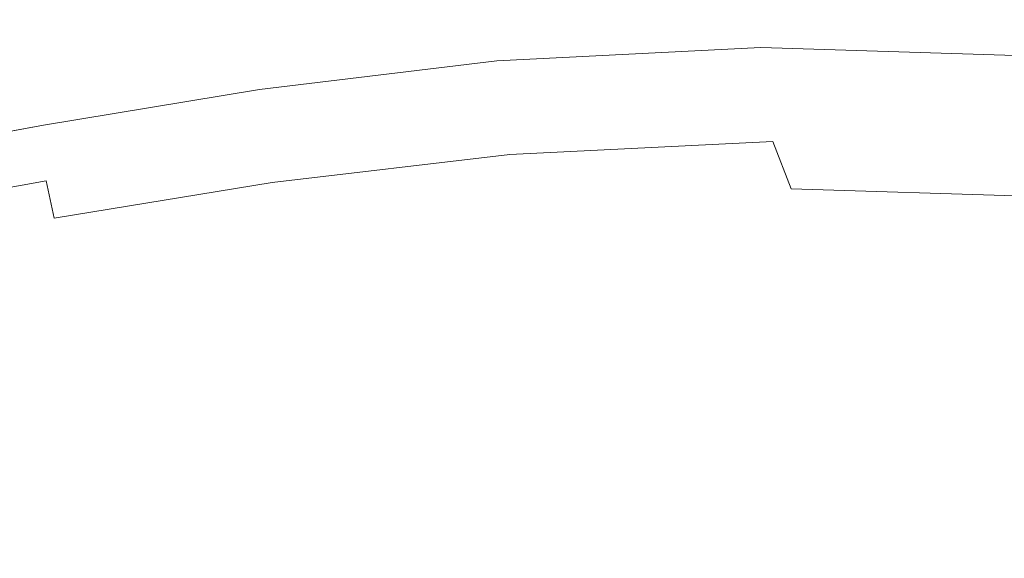
# Model space of a CAD drawing. Extents: x -169 to 143, y -495 to 0.
# Drawn here: x 47 to 52, y -101 to -98 of the extents above; entities that cross this region are included whole.
import ezdxf

# ---------------------------------------------------------------- set-up
doc = ezdxf.new("R2010")
doc.units = 0
doc.header["$LTSCALE"] = 500
doc.header["$MEASUREMENT"] = 0
doc.layers.add('CHROM', color=251, linetype='Continuous')
doc.layers.add('RACZKA', color=254, linetype='Continuous')

msp = doc.modelspace()

# ---------------------------------------------------------------- linework, layer by layer
at = {"layer": 'CHROM', "lineweight": 0}
for points, invisible_edges in [([(48.0492, -99.7944, 725.5099), (47.9812, -96.3406, 717.2701), (44.8536, -96.2854, 717.295), (44.8536, -99.7399, 725.5363)], 15), ([(51.217, -99.9566, 725.4413), (51.0815, -96.5055, 717.207), (47.9812, -96.3406, 717.2701), (48.0492, -99.7944, 725.5099)], 15), ([(54.329, -100.2256, 725.3414), (54.1273, -96.7792, 717.1171), (51.0815, -96.5055, 717.207), (51.217, -99.9566, 725.4413)], 15), ([(49.082, -98.3037, 656.3013), (47.9463, -98.4966, 655.8718), (47.9768, -98.1377, 654.2901), (49.1173, -97.9334, 654.7453)], 15), ([(50.2561, -98.4436, 658.0998), (50.3074, -98.1341, 656.9677), (51.6515, -98.0367, 657.921), (51.5939, -98.3612, 658.9849)], 15), ([(51.5939, -98.3612, 658.9849), (51.6515, -98.0367, 657.921), (53.1432, -98.0603, 659.2112), (53.0767, -98.3946, 660.1786)], 15), ([(47.9463, -98.4966, 655.8718), (46.878, -98.6785, 655.6292), (46.9002, -98.3248, 654.0354), (47.9768, -98.1377, 654.2901)], 15), ([(49.037, -98.5986, 657.4784), (49.082, -98.3037, 656.3013), (50.3074, -98.1341, 656.9677), (50.2561, -98.4436, 658.0998)], 15), ([(49.037, -98.5986, 657.4784), (47.9103, -98.783, 657.0754), (47.9463, -98.4966, 655.8718), (49.082, -98.3037, 656.3013)], 15), ([(50.2561, -98.4436, 658.0998), (51.5939, -98.3612, 658.9849), (51.5285, -98.6115, 659.8044), (50.1982, -98.6851, 658.9625)], 15), ([(51.5939, -98.3612, 658.9849), (53.0767, -98.3946, 660.1786), (53.0034, -98.6502, 660.9374), (51.5285, -98.6115, 659.8044)], 15), ([(49.037, -98.5986, 657.4784), (50.2561, -98.4436, 658.0998), (50.1982, -98.6851, 658.9625), (48.9873, -98.8315, 658.3697)], 15), ([(49.8169, -98.6202, 661.4036), (51.091, -98.5551, 662.2087), (51.0604, -98.4769, 662.3231), (49.7906, -98.5413, 661.5172)], 11), ([(51.091, -98.5551, 662.2087), (52.5187, -98.5997, 663.2894), (52.4842, -98.5222, 663.4046), (51.0604, -98.4769, 662.3231)], 11), ([(47.9103, -98.783, 657.0754), (46.8529, -98.9609, 656.8457), (46.878, -98.6785, 655.6292), (47.9463, -98.4966, 655.8718)], 15), ([(48.6707, -98.7577, 660.8344), (49.8169, -98.6202, 661.4036), (49.7906, -98.5413, 661.5172), (48.6492, -98.6784, 660.9474)], 11), ([(49.8432, -98.699, 661.2899), (51.1217, -98.6333, 662.0944), (51.091, -98.5551, 662.2087), (49.8169, -98.6202, 661.4036)], 15), ([(51.1217, -98.6333, 662.0944), (52.5531, -98.6772, 663.1741), (52.5187, -98.5997, 663.2894), (51.091, -98.5551, 662.2087)], 15), ([(49.037, -98.5986, 657.4784), (48.9873, -98.8315, 658.3697), (47.8711, -99.0108, 657.9836), (47.9103, -98.783, 657.0754)], 15), ([(48.6923, -98.8371, 660.7214), (49.8432, -98.699, 661.2899), (49.8169, -98.6202, 661.4036), (48.6707, -98.7577, 660.8344)], 15), ([(49.8695, -98.7779, 661.1763), (51.1523, -98.7116, 661.98), (51.1217, -98.6333, 662.0944), (49.8432, -98.699, 661.2899)], 15), ([(50.1982, -98.6851, 658.9625), (51.5285, -98.6115, 659.8044), (51.4586, -98.8004, 660.4318), (50.1364, -98.87, 659.6141)], 15), ([(51.1523, -98.7116, 661.98), (52.5875, -98.7547, 663.059), (52.5531, -98.6772, 663.1741), (51.1217, -98.6333, 662.0944)], 15), ([(51.5285, -98.6115, 659.8044), (53.0034, -98.6502, 660.9374), (52.9263, -98.8412, 661.5308), (51.4586, -98.8004, 660.4318)], 15), ([(48.6707, -98.7577, 660.8344), (48.6492, -98.6784, 660.9474), (47.6104, -98.851, 660.5743), (47.6269, -98.9307, 660.4617)], 13), ([(48.7139, -98.9164, 660.6083), (49.8695, -98.7779, 661.1763), (49.8432, -98.699, 661.2899), (48.6923, -98.8371, 660.7214)], 15), ([(48.9873, -98.8315, 658.3697), (50.1982, -98.6851, 658.9625), (50.1364, -98.87, 659.6141), (48.935, -99.0121, 659.0374)], 15), ([(49.8958, -98.8567, 661.0627), (51.1829, -98.7898, 661.8657), (51.1523, -98.7116, 661.98), (49.8695, -98.7779, 661.1763)], 15), ([(51.1829, -98.7898, 661.8657), (52.622, -98.8322, 662.9438), (52.5875, -98.7547, 663.059), (51.1523, -98.7116, 661.98)], 15), ([(48.6923, -98.8371, 660.7214), (48.6707, -98.7577, 660.8344), (47.6269, -98.9307, 660.4617), (47.6434, -99.0104, 660.3492)], 15), ([(47.9103, -98.783, 657.0754), (47.8711, -99.0108, 657.9836), (46.8259, -99.1862, 657.7621), (46.8529, -98.9609, 656.8457)], 15), ([(48.7354, -98.9957, 660.4953), (49.8958, -98.8567, 661.0627), (49.8695, -98.7779, 661.1763), (48.7139, -98.9164, 660.6083)], 15), ([(49.8958, -98.8567, 661.0627), (49.9222, -98.9355, 660.949), (51.2136, -98.868, 661.7513), (51.1829, -98.7898, 661.8657)], 15), ([(50.1364, -98.87, 659.6141), (51.4586, -98.8004, 660.4318), (51.3873, -98.9407, 660.9191), (50.0734, -99.0093, 660.1128)], 15), ([(51.1829, -98.7898, 661.8657), (51.2136, -98.868, 661.7513), (52.6564, -98.9096, 662.8286), (52.622, -98.8322, 662.9438)], 15), ([(51.4586, -98.8004, 660.4318), (52.9263, -98.8412, 661.5308), (52.8484, -98.9816, 662.0024), (51.3873, -98.9407, 660.9191)], 15), ([(47.6269, -98.9307, 660.4617), (47.6104, -98.851, 660.5743), (46.6487, -99.022, 660.3584), (46.6598, -99.102, 660.2463)], 13), ([(48.7139, -98.9164, 660.6083), (48.6923, -98.8371, 660.7214), (47.6434, -99.0104, 660.3492), (47.6598, -99.0901, 660.2367)], 15), ([(48.9873, -98.8315, 658.3697), (48.935, -99.0121, 659.0374), (47.8302, -99.1887, 658.6609), (47.8711, -99.0108, 657.9836)], 15), ([(48.7354, -98.9957, 660.4953), (48.757, -99.0751, 660.3823), (49.9222, -98.9355, 660.949), (49.8958, -98.8567, 661.0627)], 15), ([(48.935, -99.0121, 659.0374), (50.1364, -98.87, 659.6141), (50.0734, -99.0093, 660.1128), (48.8822, -99.15, 659.5436)], 15), ([(49.9222, -98.9355, 660.949), (49.9496, -99.0086, 660.8263), (51.2454, -98.9405, 661.6279), (51.2136, -98.868, 661.7513)], 15), ([(51.2136, -98.868, 661.7513), (51.2454, -98.9405, 661.6279), (52.6922, -98.9814, 662.7047), (52.6564, -98.9096, 662.8286)], 15), ([(48.7354, -98.9957, 660.4953), (48.7139, -98.9164, 660.6083), (47.6598, -99.0901, 660.2367), (47.6763, -99.1698, 660.1242)], 15), ([(47.6434, -99.0104, 660.3492), (47.6269, -98.9307, 660.4617), (46.6598, -99.102, 660.2463), (46.6709, -99.1819, 660.1341)], 15), ([(48.757, -99.0751, 660.3823), (48.7795, -99.1486, 660.26), (49.9496, -99.0086, 660.8263), (49.9222, -98.9355, 660.949)], 15), ([(49.9496, -99.0086, 660.8263), (49.9792, -99.0701, 660.6852), (51.2797, -99.0015, 661.4867), (51.2454, -98.9405, 661.6279)], 15), ([(50.0734, -99.0093, 660.1128), (51.3873, -98.9407, 660.9191), (51.3244, -99.0139, 661.2697), (50.0181, -99.0828, 660.467)], 15), ([(51.2454, -98.9405, 661.6279), (51.2797, -99.0015, 661.4867), (52.7305, -99.0418, 662.5632), (52.6922, -98.9814, 662.7047)], 15), ([(51.3873, -98.9407, 660.9191), (52.8484, -98.9816, 662.0024), (52.7798, -99.0541, 662.3479), (51.3244, -99.0139, 661.2697)], 15), ([(47.6598, -99.0901, 660.2367), (47.6434, -99.0104, 660.3492), (46.6709, -99.1819, 660.1341), (46.6821, -99.2619, 660.022)], 15), ([(47.8711, -99.0108, 657.9836), (47.8302, -99.1887, 658.6609), (46.7978, -99.3627, 658.4442), (46.8259, -99.1862, 657.7621)], 15), ([(48.7354, -98.9957, 660.4953), (47.6763, -99.1698, 660.1242), (47.6928, -99.2495, 660.0117), (48.757, -99.0751, 660.3823)], 15), ([(48.935, -99.0121, 659.0374), (48.8822, -99.15, 659.5436), (47.7892, -99.3257, 659.1718), (47.8302, -99.1887, 658.6609)], 15), ([(48.7795, -99.1486, 660.26), (48.8038, -99.2105, 660.1193), (49.9792, -99.0701, 660.6852), (49.9496, -99.0086, 660.8263)], 15), ([(48.8822, -99.15, 659.5436), (50.0734, -99.0093, 660.1128), (50.0181, -99.0828, 660.467), (48.8361, -99.2235, 659.9003)], 15), ([(49.9792, -99.0701, 660.6852), (50.0181, -99.0828, 660.467), (51.3244, -99.0139, 661.2697), (51.2797, -99.0015, 661.4867)], 15), ([(51.2797, -99.0015, 661.4867), (51.3244, -99.0139, 661.2697), (52.7798, -99.0541, 662.3479), (52.7305, -99.0418, 662.5632)], 15), ([(47.6763, -99.1698, 660.1242), (47.6598, -99.0901, 660.2367), (46.6821, -99.2619, 660.022), (46.6932, -99.3419, 659.9099)], 15), ([(48.757, -99.0751, 660.3823), (47.6928, -99.2495, 660.0117), (47.71, -99.3234, 659.8898), (48.7795, -99.1486, 660.26)], 15), ([(48.8038, -99.2105, 660.1193), (48.8361, -99.2235, 659.9003), (50.0181, -99.0828, 660.467), (49.9792, -99.0701, 660.6852)], 15), ([(48.7795, -99.1486, 660.26), (47.71, -99.3234, 659.8898), (47.7286, -99.3857, 659.7493), (48.8038, -99.2105, 660.1193)], 15), ([(48.8822, -99.15, 659.5436), (48.8361, -99.2235, 659.9003), (47.7535, -99.3989, 659.53), (47.7892, -99.3257, 659.1718)], 15), ([(47.6763, -99.1698, 660.1242), (46.6932, -99.3419, 659.9099), (46.7043, -99.4218, 659.7977), (47.6928, -99.2495, 660.0117)], 15), ([(47.8302, -99.1887, 658.6609), (47.7892, -99.3257, 659.1718), (46.7697, -99.499, 658.9574), (46.7978, -99.3627, 658.4442)], 15), ([(47.6928, -99.2495, 660.0117), (46.7043, -99.4218, 659.7977), (46.7159, -99.496, 659.6761), (47.71, -99.3234, 659.8898)], 15), ([(48.8038, -99.2105, 660.1193), (47.7286, -99.3857, 659.7493), (47.7535, -99.3989, 659.53), (48.8361, -99.2235, 659.9003)], 15), ([(47.71, -99.3234, 659.8898), (46.7159, -99.496, 659.6761), (46.7286, -99.5585, 659.5359), (47.7286, -99.3857, 659.7493)], 15), ([(47.7892, -99.3257, 659.1718), (47.7535, -99.3989, 659.53), (46.7454, -99.572, 659.3164), (46.7697, -99.499, 658.9574)], 15), ([(47.7286, -99.3857, 659.7493), (46.7286, -99.5585, 659.5359), (46.7454, -99.572, 659.3164), (47.7535, -99.3989, 659.53)], 15), ([(48.0983, -103.3885, 733.9927), (48.0492, -99.7944, 725.5099), (44.8536, -99.7399, 725.5363), (44.8536, -103.3349, 734.0207)], 15), ([(51.3146, -103.548, 733.9185), (51.217, -99.9566, 725.4413), (48.0492, -99.7944, 725.5099), (48.0983, -103.3885, 733.9927)], 15), ([(54.4741, -103.8119, 733.8075), (54.329, -100.2256, 725.3414), (51.217, -99.9566, 725.4413), (51.3146, -103.548, 733.9185)], 15)]:
    msp.add_3dface(points, dxfattribs=dict(at, invisible_edges=invisible_edges))
at = {"layer": 'RACZKA', "lineweight": 0}
for points, invisible_edges in [([(49.7905, -98.6684, 661.58), (49.7906, -98.5413, 661.5172), (51.0604, -98.4769, 662.3231), (51.0604, -98.6051, 662.3844)], 13), ([(51.0604, -98.6051, 662.3844), (51.0604, -98.4769, 662.3231), (52.4842, -98.5222, 663.4046), (52.4845, -98.6517, 663.4642)], 13), ([(48.649, -98.8043, 661.0115), (48.6492, -98.6784, 660.9474), (49.7906, -98.5413, 661.5172), (49.7905, -98.6684, 661.58)], 13), ([(49.8063, -98.8126, 661.6824), (49.7905, -98.6684, 661.58), (51.0604, -98.6051, 662.3844), (51.075, -98.7501, 662.4826)], 15), ([(51.075, -98.7501, 662.4826), (51.0604, -98.6051, 662.3844), (52.4845, -98.6517, 663.4642), (52.4958, -98.797, 663.557)], 15), ([(48.649, -98.8043, 661.0115), (47.6102, -98.9758, 660.6396), (47.6104, -98.851, 660.5743), (48.6492, -98.6784, 660.9474)], 11), ([(48.6642, -98.9478, 661.117), (48.649, -98.8043, 661.0115), (49.7905, -98.6684, 661.58), (49.8063, -98.8126, 661.6824)], 15), ([(49.8539, -98.9913, 661.864), (49.8063, -98.8126, 661.6824), (51.075, -98.7501, 662.4826), (51.1186, -98.9283, 662.6548)], 15), ([(51.1186, -98.9283, 662.6548), (51.075, -98.7501, 662.4826), (52.4958, -98.797, 663.557), (52.5294, -98.9743, 663.7159)], 15), ([(48.6642, -98.9478, 661.117), (47.6232, -99.1188, 660.7471), (47.6102, -98.9758, 660.6396), (48.649, -98.8043, 661.0115)], 15), ([(48.7102, -99.1268, 661.305), (48.6642, -98.9478, 661.117), (49.8063, -98.8126, 661.6824), (49.8539, -98.9913, 661.864)], 15), ([(47.6102, -98.9758, 660.6396), (46.6485, -99.146, 660.4247), (46.6487, -99.022, 660.3584), (47.6104, -98.851, 660.5743)], 11), ([(48.7102, -99.1268, 661.305), (47.6622, -99.2982, 660.939), (47.6232, -99.1188, 660.7471), (48.6642, -98.9478, 661.117)], 13), ([(49.9491, -99.2217, 662.1645), (49.8539, -98.9913, 661.864), (51.1186, -98.9283, 662.6548), (51.2057, -99.1565, 662.9377)], 9), ([(51.2057, -99.1565, 662.9377), (51.1186, -98.9283, 662.6548), (52.5294, -98.9743, 663.7159), (52.5964, -99.1992, 663.9742)], 7), ([(47.6232, -99.1188, 660.7471), (46.6579, -99.2886, 660.5335), (46.6485, -99.146, 660.4247), (47.6102, -98.9758, 660.6396)], 15), ([(48.8022, -99.359, 661.6169), (48.7102, -99.1268, 661.305), (49.8539, -98.9913, 661.864), (49.9491, -99.2217, 662.1645)], 13), ([(47.6622, -99.2982, 660.939), (46.6861, -99.4684, 660.7272), (46.6579, -99.2886, 660.5335), (47.6232, -99.1188, 660.7471)], 11), ([(48.8022, -99.359, 661.6169), (47.7405, -99.5322, 661.2573), (47.6622, -99.2982, 660.939), (48.7102, -99.1268, 661.305)], 11), ([(49.9491, -99.2217, 662.1645), (51.2057, -99.1565, 662.9377), (51.3508, -99.4513, 663.3685), (50.1079, -99.521, 662.6235)], 15), ([(51.2057, -99.1565, 662.9377), (52.5964, -99.1992, 663.9742), (52.7077, -99.4878, 664.3647), (51.3508, -99.4513, 663.3685)], 15), ([(48.8022, -99.359, 661.6169), (49.9491, -99.2217, 662.1645), (50.1079, -99.521, 662.6235), (48.9558, -99.6619, 662.0939)], 15), ([(47.7405, -99.5322, 661.2573), (46.7427, -99.704, 661.0485), (46.6861, -99.4684, 660.7272), (47.6622, -99.2982, 660.939)], 15), ([(48.8022, -99.359, 661.6169), (48.9558, -99.6619, 662.0939), (47.8712, -99.8389, 661.7444), (47.7405, -99.5322, 661.2573)], 15), ([(50.1079, -99.521, 662.6235), (51.3508, -99.4513, 663.3685), (51.5872, -99.8166, 663.9788), (50.3631, -99.8997, 663.2822)], 15), ([(51.3508, -99.4513, 663.3685), (52.7077, -99.4878, 664.3647), (52.8783, -99.8335, 664.8926), (51.5872, -99.8166, 663.9788)], 15), ([(47.7405, -99.5322, 661.2573), (47.8712, -99.8389, 661.7444), (46.8372, -100.0141, 661.5397), (46.7427, -99.704, 661.0485)], 15), ([(48.9558, -99.6619, 662.0939), (50.1079, -99.521, 662.6235), (50.3631, -99.8997, 663.2822), (49.1946, -100.05, 662.7782)], 15), ([(48.9558, -99.6619, 662.0939), (49.1946, -100.05, 662.7782), (48.0706, -100.2352, 662.4424), (47.8712, -99.8389, 661.7444)], 15), ([(50.3631, -99.8997, 663.2822), (51.5872, -99.8166, 663.9788), (51.9478, -100.2564, 664.8004), (50.7473, -100.3681, 664.1821)], 15), ([(51.5872, -99.8166, 663.9788), (52.8783, -99.8335, 664.8926), (53.1226, -100.2298, 665.5624), (51.9478, -100.2564, 664.8004)], 15), ([(47.8712, -99.8389, 661.7444), (48.0706, -100.2352, 662.4424), (46.9798, -100.4169, 662.2433), (46.8372, -100.0141, 661.5397)], 15), ([(49.1946, -100.05, 662.7782), (50.3631, -99.8997, 663.2822), (50.7473, -100.3681, 664.1821), (49.5426, -100.5376, 663.7119)], 15), ([(49.1946, -100.05, 662.7782), (49.5426, -100.5376, 663.7119), (48.3552, -100.738, 663.3943), (48.0706, -100.2352, 662.4424)], 15), ([(48.0706, -100.2352, 662.4424), (48.3552, -100.738, 663.3943), (47.1808, -100.9306, 663.2022), (46.9798, -100.4169, 662.2433)], 15), ([(51.9478, -100.2564, 664.8004), (53.1226, -100.2298, 665.5624), (53.5849, -100.6786, 666.4747), (52.4981, -100.7768, 665.8887)], 15), ([(50.7473, -100.3681, 664.1821), (51.9478, -100.2564, 664.8004), (52.4981, -100.7768, 665.8887), (51.2933, -100.9368, 665.3644)], 15), ([(49.5426, -100.5376, 663.7119), (50.7473, -100.3681, 664.1821), (51.2933, -100.9368, 665.3644), (50.0234, -101.1391, 664.9371)], 15), ([(49.5426, -100.5376, 663.7119), (50.0234, -101.1391, 664.9371), (48.7415, -101.364, 664.6423), (48.3552, -100.738, 663.3943)], 15), ([(48.3552, -100.738, 663.3943), (48.7415, -101.364, 664.6423), (47.4505, -101.5736, 664.4587), (47.1808, -100.9306, 663.2022)], 15), ([(52.0338, -101.6162, 666.8705), (51.2933, -100.9368, 665.3644), (52.4981, -100.7768, 665.8887), (53.3036, -101.3838, 667.2993)], 15)]:
    msp.add_3dface(points, dxfattribs=dict(at, invisible_edges=invisible_edges))

doc.saveas('drawing.dxf')
